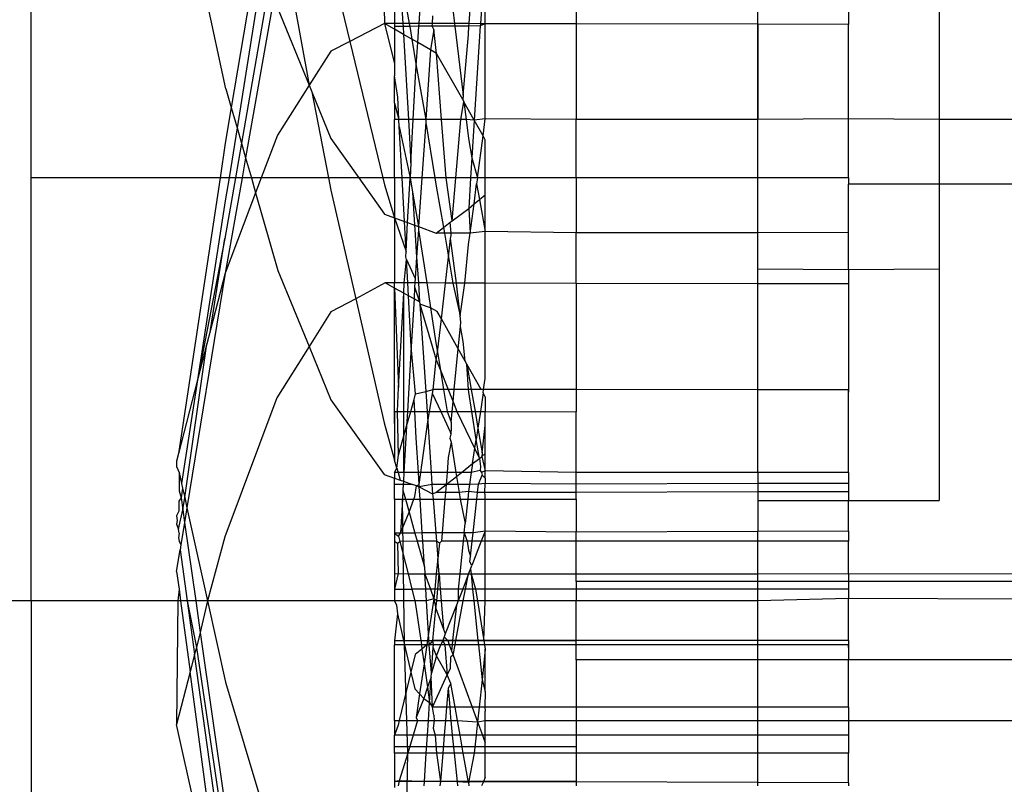
# Model space of a CAD drawing. Units: millimetres. Extents: x 191 to 3044, y 139 to 2235.
# Drawn here: x 1756 to 1767, y 1874 to 1882 of the extents above; entities that cross this region are included whole.
import ezdxf

# ---------------------------------------------------------------- set-up
doc = ezdxf.new("R2010")
doc.units = ezdxf.units.MM

msp = doc.modelspace()

# ---------------------------------------------------------------- linework, layer by layer
for p, q in [((1756.579, 1880.466), (1756.579, 1907.482)), ((1766.579, 1885.834), (1766.579, 1881.108)), ((1758.723, 1881.444), (1758.179, 1883.963)), ((1764.579, 1879.253), (1764.579, 1883.473)), ((1759.085, 1883.057), (1758.782, 1881.239)), ((1759.359, 1883.012), (1759.64, 1881.485)), ((1759.141, 1882.861), (1758.845, 1881.017)), ((1759.879, 1882.828), (1760.087, 1881.968)), ((1760.579, 1882.806), (1760.579, 1882.164)), ((1760.637, 1882.744), (1760.671, 1882.164)), ((1760.637, 1882.744), (1760.742, 1882.164)), ((1759.206, 1882.633), (1758.894, 1880.847)), ((1759.254, 1882.465), (1758.94, 1880.685)), ((1760.849, 1882.164), (1760.87, 1882.493)), ((1759.291, 1882.336), (1759.64, 1881.485)), ((1760.465, 1882.33), (1760.47, 1882.164)), ((1761.221, 1882.319), (1761.24, 1882.163)), ((1761.401, 1882.163), (1761.412, 1882.323)), ((1761.536, 1882.325), (1761.525, 1882.162)), ((1761.579, 1882.162), (1761.579, 1882.326)), ((1762.579, 1882.325), (1762.579, 1882.16)), ((1764.579, 1882.156), (1764.579, 1882.338)), ((1765.579, 1882.344), (1765.579, 1882.154)), ((1760.997, 1882.163), (1761.002, 1882.248)), ((1760.47, 1882.164), (1760.087, 1881.968)), ((1760.579, 1882.164), (1760.47, 1882.164)), ((1760.579, 1882.102), (1760.47, 1882.164)), ((1760.47, 1882.164), (1760.579, 1881.721)), ((1760.579, 1882.164), (1760.579, 1882.132)), ((1760.671, 1882.164), (1760.579, 1882.164)), ((1760.673, 1882.133), (1760.579, 1882.132)), ((1760.579, 1882.132), (1760.579, 1882.102)), ((1760.678, 1882.045), (1760.579, 1882.102)), ((1760.579, 1882.102), (1760.579, 1881.721)), ((1760.742, 1882.164), (1760.671, 1882.164)), ((1760.671, 1882.164), (1760.673, 1882.133)), ((1760.747, 1882.133), (1760.673, 1882.133)), ((1760.673, 1882.133), (1760.678, 1882.045)), ((1760.849, 1882.164), (1760.742, 1882.164)), ((1760.742, 1882.164), (1760.747, 1882.133)), ((1760.847, 1882.134), (1760.747, 1882.133)), ((1760.747, 1882.133), (1760.77, 1881.992)), ((1760.836, 1881.954), (1760.847, 1882.134)), ((1760.847, 1882.134), (1760.849, 1882.164)), ((1760.995, 1882.134), (1760.847, 1882.134)), ((1760.997, 1882.163), (1760.849, 1882.164)), ((1761.011, 1882.098), (1760.977, 1881.873)), ((1760.995, 1882.134), (1760.997, 1882.163)), ((1761.243, 1882.135), (1760.995, 1882.134)), ((1761.011, 1882.098), (1760.995, 1882.134)), ((1761.24, 1882.163), (1760.997, 1882.163)), ((1761.043, 1881.835), (1761.011, 1882.098)), ((1761.401, 1882.163), (1761.24, 1882.163)), ((1761.24, 1882.163), (1761.243, 1882.135)), ((1761.399, 1882.136), (1761.243, 1882.135)), ((1761.243, 1882.135), (1761.335, 1881.377)), ((1761.393, 1882.044), (1761.399, 1882.136)), ((1761.399, 1882.136), (1761.401, 1882.163)), ((1761.524, 1882.137), (1761.399, 1882.136)), ((1761.525, 1882.162), (1761.401, 1882.163)), ((1761.524, 1882.137), (1761.458, 1881.1)), ((1761.525, 1882.162), (1761.524, 1882.137)), ((1761.579, 1882.162), (1761.524, 1882.137)), ((1761.579, 1882.162), (1761.525, 1882.162)), ((1762.579, 1882.16), (1761.579, 1882.162)), ((1761.579, 1881.115), (1761.579, 1882.162)), ((1764.579, 1882.156), (1762.579, 1882.16)), ((1762.579, 1882.16), (1762.579, 1881.108)), ((1765.579, 1882.154), (1764.579, 1882.156)), ((1764.579, 1882.156), (1764.579, 1881.108)), ((1765.579, 1881.115), (1765.579, 1882.154)), ((1760.77, 1881.992), (1760.678, 1882.045)), ((1760.678, 1882.045), (1760.732, 1881.108)), ((1760.836, 1881.954), (1760.77, 1881.992)), ((1760.77, 1881.992), (1760.819, 1881.697)), ((1761.335, 1881.377), (1761.393, 1882.044)), ((1760.087, 1881.968), (1759.879, 1881.861)), ((1760.087, 1881.968), (1760.449, 1880.466)), ((1760.819, 1881.697), (1760.836, 1881.954)), ((1760.977, 1881.873), (1760.836, 1881.954)), ((1760.977, 1881.873), (1760.925, 1881.108)), ((1761.043, 1881.835), (1760.977, 1881.873)), ((1759.879, 1881.861), (1759.64, 1881.485)), ((1761.33, 1881.326), (1761.043, 1881.835)), ((1761.095, 1881.108), (1761.043, 1881.835)), ((1760.579, 1881.721), (1760.579, 1881.59)), ((1760.812, 1881.581), (1760.819, 1881.697)), ((1760.819, 1881.697), (1760.925, 1881.108)), ((1760.616, 1881.352), (1760.579, 1881.59)), ((1760.579, 1881.288), (1760.579, 1881.59)), ((1760.786, 1881.108), (1760.812, 1881.581)), ((1758.723, 1881.444), (1758.782, 1881.239)), ((1759.64, 1881.485), (1759.289, 1880.935)), ((1759.64, 1881.485), (1759.669, 1881.413)), ((1759.669, 1881.413), (1759.879, 1880.9)), ((1759.669, 1881.413), (1759.853, 1880.466)), ((1760.628, 1881.108), (1760.616, 1881.352)), ((1761.335, 1881.377), (1761.33, 1881.326)), ((1761.33, 1881.326), (1761.344, 1881.302)), ((1758.782, 1881.239), (1758.716, 1880.846)), ((1758.782, 1881.239), (1758.845, 1881.017)), ((1760.579, 1881.288), (1760.579, 1881.108)), ((1760.579, 1881.288), (1760.628, 1881.108)), ((1761.311, 1881.108), (1761.344, 1881.302)), ((1761.344, 1881.302), (1761.367, 1881.108)), ((1761.458, 1881.1), (1761.344, 1881.302)), ((1760.579, 1880.466), (1760.579, 1881.108)), ((1760.628, 1881.108), (1760.579, 1881.108)), ((1760.631, 1881.031), (1760.628, 1881.108)), ((1760.732, 1881.108), (1760.628, 1881.108)), ((1760.732, 1881.108), (1760.76, 1880.63)), ((1760.786, 1881.108), (1760.732, 1881.108)), ((1760.76, 1880.63), (1760.786, 1881.108)), ((1760.925, 1881.108), (1760.786, 1881.108)), ((1760.925, 1881.108), (1760.923, 1881.074)), ((1761.095, 1881.108), (1760.925, 1881.108)), ((1761.15, 1880.466), (1761.095, 1881.108)), ((1761.311, 1881.108), (1761.095, 1881.108)), ((1761.255, 1880.466), (1761.311, 1881.108)), ((1761.367, 1881.108), (1761.311, 1881.108)), ((1761.367, 1881.108), (1761.393, 1880.899)), ((1761.458, 1881.1), (1761.367, 1881.108)), ((1761.579, 1881.115), (1761.458, 1881.1)), ((1761.555, 1880.928), (1761.579, 1881.115)), ((1762.579, 1881.108), (1761.579, 1881.115)), ((1764.579, 1881.108), (1762.579, 1881.108)), ((1762.579, 1880.466), (1762.579, 1881.108)), ((1765.579, 1881.115), (1764.579, 1881.108)), ((1764.579, 1880.466), (1764.579, 1881.108)), ((1766.579, 1881.108), (1765.579, 1881.115)), ((1765.579, 1880.466), (1765.579, 1881.115)), ((1766.579, 1881.108), (1766.579, 1880.394)), ((1769.579, 1881.108), (1766.579, 1881.108)), ((1758.845, 1881.017), (1758.757, 1880.466)), ((1758.845, 1881.017), (1758.894, 1880.847)), ((1760.631, 1881.031), (1760.751, 1880.466)), ((1760.662, 1880.466), (1760.631, 1881.031)), ((1760.923, 1881.074), (1760.882, 1880.466)), ((1760.923, 1881.074), (1761.024, 1880.466)), ((1761.458, 1881.1), (1761.431, 1880.687)), ((1761.555, 1880.928), (1761.458, 1881.1)), ((1759.289, 1880.935), (1759.112, 1880.466)), ((1759.879, 1880.9), (1760.186, 1880.466)), ((1761.393, 1880.899), (1761.431, 1880.687)), ((1761.493, 1880.466), (1761.555, 1880.928)), ((1761.579, 1880.884), (1761.555, 1880.928)), ((1758.716, 1880.846), (1758.659, 1880.466)), ((1758.894, 1880.847), (1758.827, 1880.466)), ((1758.894, 1880.847), (1758.94, 1880.685)), ((1761.579, 1880.466), (1761.579, 1880.884)), ((1758.94, 1880.685), (1758.901, 1880.466)), ((1758.94, 1880.685), (1759.003, 1880.466)), ((1761.431, 1880.687), (1761.417, 1880.466)), ((1761.431, 1880.687), (1761.493, 1880.466)), ((1760.76, 1880.63), (1760.751, 1880.466)), ((1758.659, 1880.466), (1756.579, 1880.466)), ((1756.579, 1875.808), (1756.579, 1880.466)), ((1758.659, 1880.466), (1758.201, 1877.431)), ((1758.757, 1880.466), (1758.659, 1880.466)), ((1758.827, 1880.466), (1758.71, 1879.799)), ((1758.757, 1880.466), (1758.716, 1880.212)), ((1758.901, 1880.466), (1758.716, 1879.415)), ((1758.827, 1880.466), (1758.757, 1880.466)), ((1758.901, 1880.466), (1758.827, 1880.466)), ((1759.003, 1880.466), (1758.901, 1880.466)), ((1759.003, 1880.466), (1759.05, 1880.302)), ((1759.112, 1880.466), (1759.003, 1880.466)), ((1759.112, 1880.466), (1759.05, 1880.302)), ((1759.853, 1880.466), (1759.112, 1880.466)), ((1759.853, 1880.466), (1759.879, 1880.33)), ((1760.186, 1880.466), (1759.853, 1880.466)), ((1760.186, 1880.466), (1760.468, 1880.066)), ((1760.449, 1880.466), (1760.186, 1880.466)), ((1760.449, 1880.466), (1760.468, 1880.388)), ((1760.579, 1880.466), (1760.449, 1880.466)), ((1760.662, 1880.466), (1760.579, 1880.466)), ((1760.579, 1880.466), (1760.579, 1880.025)), ((1760.751, 1880.466), (1760.662, 1880.466)), ((1760.688, 1879.985), (1760.662, 1880.466)), ((1760.724, 1879.973), (1760.751, 1880.466)), ((1760.751, 1880.466), (1760.778, 1880.309)), ((1760.882, 1880.466), (1760.751, 1880.466)), ((1760.882, 1880.466), (1760.845, 1879.928)), ((1761.024, 1880.466), (1760.882, 1880.466)), ((1761.024, 1880.466), (1761.039, 1880.372)), ((1761.15, 1880.466), (1761.024, 1880.466)), ((1761.214, 1879.993), (1761.15, 1880.466)), ((1761.255, 1880.466), (1761.15, 1880.466)), ((1761.214, 1879.993), (1761.255, 1880.466)), ((1761.417, 1880.466), (1761.255, 1880.466)), ((1761.417, 1880.466), (1761.396, 1880.128)), ((1761.493, 1880.466), (1761.417, 1880.466)), ((1761.493, 1880.466), (1761.484, 1880.399)), ((1761.579, 1880.466), (1761.493, 1880.466)), ((1762.579, 1880.466), (1761.579, 1880.466)), ((1761.579, 1880.277), (1761.579, 1880.466)), ((1764.579, 1880.466), (1762.579, 1880.466)), ((1762.579, 1880.466), (1762.579, 1879.859)), ((1765.579, 1880.466), (1764.579, 1880.466)), ((1764.579, 1879.861), (1764.579, 1880.466)), ((1765.579, 1880.466), (1765.579, 1880.394)), ((1760.468, 1880.388), (1760.579, 1880.025)), ((1761.039, 1880.372), (1761.118, 1879.918)), ((1761.455, 1880.18), (1761.484, 1880.399)), ((1761.484, 1880.399), (1761.515, 1880.227)), ((1766.579, 1880.394), (1765.579, 1880.394)), ((1765.579, 1879.862), (1765.579, 1880.394)), ((1769.579, 1880.395), (1766.579, 1880.394)), ((1766.579, 1880.394), (1766.579, 1879.463)), ((1759.05, 1880.302), (1758.716, 1879.415)), ((1759.05, 1880.302), (1759.294, 1879.447)), ((1759.879, 1880.33), (1760.152, 1879.135)), ((1760.778, 1880.309), (1760.799, 1879.945)), ((1760.778, 1880.309), (1760.845, 1879.928)), ((1761.515, 1880.227), (1761.579, 1880.277)), ((1761.579, 1879.875), (1761.579, 1880.277)), ((1758.716, 1880.212), (1758.411, 1878.24)), ((1761.214, 1879.993), (1761.396, 1880.128)), ((1761.396, 1880.128), (1761.455, 1880.18)), ((1761.396, 1880.128), (1761.411, 1879.857)), ((1761.411, 1879.857), (1761.455, 1880.18)), ((1761.455, 1880.18), (1761.515, 1880.227)), ((1761.515, 1880.227), (1761.579, 1879.875)), ((1760.468, 1880.066), (1760.579, 1880.025)), ((1760.579, 1880.025), (1760.688, 1879.985)), ((1760.579, 1880.025), (1760.706, 1879.656)), ((1760.579, 1880.025), (1760.579, 1879.309)), ((1760.688, 1879.985), (1760.724, 1879.973)), ((1760.706, 1879.656), (1760.688, 1879.985)), ((1760.706, 1879.656), (1760.724, 1879.973)), ((1760.724, 1879.973), (1760.799, 1879.945)), ((1760.799, 1879.945), (1760.802, 1879.896)), ((1760.799, 1879.945), (1760.845, 1879.928)), ((1760.845, 1879.928), (1760.843, 1879.892)), ((1760.845, 1879.928), (1761.039, 1879.857)), ((1761.039, 1879.857), (1761.118, 1879.918)), ((1761.118, 1879.918), (1761.192, 1879.976)), ((1761.118, 1879.918), (1761.128, 1879.857)), ((1761.192, 1879.976), (1761.214, 1879.993)), ((1761.202, 1879.857), (1761.192, 1879.976)), ((1760.802, 1879.896), (1760.823, 1879.592)), ((1760.843, 1879.892), (1760.823, 1879.592)), ((1760.843, 1879.892), (1760.934, 1879.308)), ((1761.128, 1879.857), (1761.039, 1879.857)), ((1761.202, 1879.857), (1761.128, 1879.857)), ((1761.128, 1879.857), (1761.174, 1879.593)), ((1761.197, 1879.797), (1761.205, 1879.829)), ((1761.205, 1879.829), (1761.202, 1879.857)), ((1761.411, 1879.857), (1761.202, 1879.857)), ((1761.394, 1879.73), (1761.411, 1879.857)), ((1761.579, 1879.875), (1761.411, 1879.857)), ((1762.579, 1879.859), (1761.579, 1879.875)), ((1761.579, 1879.306), (1761.579, 1879.875)), ((1764.579, 1879.861), (1762.579, 1879.859)), ((1762.579, 1879.304), (1762.579, 1879.859)), ((1765.579, 1879.862), (1764.579, 1879.861)), ((1764.579, 1879.463), (1764.579, 1879.861)), ((1765.579, 1879.455), (1765.579, 1879.862)), ((1758.71, 1879.799), (1758.411, 1878.24)), ((1758.554, 1878.793), (1758.71, 1879.799)), ((1761.174, 1879.593), (1761.197, 1879.797)), ((1761.263, 1879.307), (1761.197, 1879.797)), ((1761.353, 1879.307), (1761.394, 1879.73)), ((1760.703, 1879.595), (1760.706, 1879.656)), ((1760.711, 1879.568), (1760.703, 1879.595)), ((1760.823, 1879.592), (1760.807, 1879.356)), ((1760.823, 1879.592), (1760.842, 1879.308)), ((1761.14, 1879.307), (1761.174, 1879.593)), ((1761.174, 1879.593), (1761.223, 1879.307)), ((1760.687, 1879.308), (1760.711, 1879.568)), ((1760.711, 1879.568), (1760.807, 1879.356)), ((1760.725, 1879.308), (1760.711, 1879.568)), ((1758.716, 1879.415), (1758.294, 1876.833)), ((1758.716, 1879.415), (1758.554, 1878.793)), ((1759.294, 1879.447), (1759.639, 1878.608)), ((1764.579, 1879.463), (1765.579, 1879.455)), ((1764.579, 1879.299), (1764.579, 1879.463)), ((1765.579, 1879.455), (1766.579, 1879.463)), ((1765.579, 1879.455), (1765.579, 1879.297)), ((1766.579, 1879.463), (1766.579, 1876.914)), ((1760.475, 1879.309), (1760.152, 1879.135)), ((1760.579, 1879.309), (1760.475, 1879.309)), ((1760.579, 1879.252), (1760.475, 1879.309)), ((1760.579, 1879.252), (1760.579, 1879.309)), ((1760.687, 1879.308), (1760.579, 1879.309)), ((1760.681, 1879.196), (1760.687, 1879.308)), ((1760.725, 1879.308), (1760.687, 1879.308)), ((1760.804, 1879.308), (1760.725, 1879.308)), ((1760.733, 1879.167), (1760.725, 1879.308)), ((1760.801, 1879.264), (1760.794, 1879.134)), ((1760.804, 1879.308), (1760.801, 1879.264)), ((1760.801, 1879.264), (1760.856, 1879.1)), ((1760.807, 1879.356), (1760.804, 1879.308)), ((1760.842, 1879.308), (1760.804, 1879.308)), ((1760.934, 1879.308), (1760.842, 1879.308)), ((1760.842, 1879.308), (1760.856, 1879.1)), ((1760.934, 1879.308), (1760.976, 1879.034)), ((1761.14, 1879.307), (1760.934, 1879.308)), ((1761.095, 1878.913), (1761.14, 1879.307)), ((1761.223, 1879.307), (1761.14, 1879.307)), ((1761.263, 1879.307), (1761.223, 1879.307)), ((1761.223, 1879.307), (1761.302, 1878.948)), ((1761.353, 1879.307), (1761.263, 1879.307)), ((1761.302, 1878.948), (1761.263, 1879.307)), ((1761.302, 1878.948), (1761.353, 1879.307)), ((1761.579, 1879.306), (1761.353, 1879.307)), ((1761.579, 1878.257), (1761.579, 1879.306)), ((1762.579, 1879.304), (1761.579, 1879.306)), ((1764.579, 1879.299), (1762.579, 1879.304)), ((1762.579, 1879.304), (1762.579, 1878.134)), ((1765.579, 1879.297), (1764.579, 1879.299)), ((1764.579, 1878.133), (1764.579, 1879.299)), ((1765.579, 1879.297), (1765.579, 1878.106)), ((1760.579, 1877.893), (1760.579, 1879.252)), ((1760.681, 1879.196), (1760.579, 1879.252)), ((1760.579, 1879.252), (1760.624, 1878.159)), ((1760.624, 1878.159), (1760.681, 1879.196)), ((1760.733, 1879.167), (1760.681, 1879.196)), ((1760.683, 1877.221), (1760.681, 1879.196)), ((1760.794, 1879.134), (1760.733, 1879.167)), ((1760.763, 1878.608), (1760.733, 1879.167)), ((1760.152, 1879.135), (1759.879, 1878.989)), ((1760.152, 1879.135), (1760.465, 1877.769)), ((1760.794, 1879.134), (1760.763, 1878.608)), ((1760.856, 1879.1), (1760.794, 1879.134)), ((1760.856, 1879.1), (1760.858, 1879.074)), ((1760.858, 1879.074), (1761.039, 1878.462)), ((1760.976, 1879.034), (1760.858, 1879.074)), ((1760.858, 1879.074), (1760.923, 1878.114)), ((1759.879, 1878.989), (1759.639, 1878.608)), ((1761.049, 1878.994), (1760.976, 1879.034)), ((1760.976, 1879.034), (1761.036, 1878.65)), ((1761.095, 1878.913), (1761.049, 1878.994)), ((1761.31, 1878.877), (1761.302, 1878.948)), ((1761.052, 1878.547), (1761.095, 1878.913)), ((1761.281, 1878.583), (1761.095, 1878.913)), ((1761.281, 1878.583), (1761.306, 1878.829)), ((1761.306, 1878.829), (1761.31, 1878.877)), ((1761.334, 1878.664), (1761.306, 1878.829)), ((1758.554, 1878.793), (1758.514, 1878.639)), ((1758.269, 1876.947), (1758.514, 1878.639)), ((1758.514, 1878.639), (1758.411, 1878.24)), ((1761.036, 1878.65), (1761.052, 1878.547)), ((1761.358, 1878.447), (1761.334, 1878.664)), ((1759.639, 1878.608), (1759.284, 1878.045)), ((1759.639, 1878.608), (1759.879, 1878.021)), ((1760.763, 1878.608), (1760.722, 1877.893)), ((1760.812, 1878.086), (1760.763, 1878.608)), ((1761.039, 1878.462), (1761.052, 1878.547)), ((1761.052, 1878.547), (1761.084, 1878.349)), ((1761.237, 1878.134), (1761.281, 1878.583)), ((1761.358, 1878.447), (1761.281, 1878.583)), ((1761.006, 1878.135), (1761.039, 1878.462)), ((1761.039, 1878.462), (1761.084, 1878.349)), ((1761.377, 1878.413), (1761.358, 1878.447)), ((1761.393, 1878.134), (1761.377, 1878.413)), ((1761.535, 1878.134), (1761.377, 1878.413)), ((1761.377, 1878.413), (1761.425, 1878.134)), ((1761.084, 1878.349), (1761.169, 1878.135)), ((1761.084, 1878.349), (1761.119, 1878.135)), ((1758.411, 1878.24), (1758.201, 1877.431)), ((1758.411, 1878.24), (1758.235, 1877.099)), ((1761.561, 1878.134), (1761.579, 1878.257)), ((1760.611, 1877.893), (1760.624, 1878.159)), ((1760.795, 1878.026), (1760.812, 1878.086)), ((1760.812, 1878.086), (1760.923, 1878.114)), ((1760.923, 1878.114), (1761.006, 1878.135)), ((1760.923, 1878.114), (1760.938, 1877.892)), ((1760.965, 1877.892), (1760.999, 1878.086)), ((1760.999, 1878.086), (1761.006, 1878.135)), ((1760.999, 1878.086), (1761.088, 1877.892)), ((1761.119, 1878.135), (1761.006, 1878.135)), ((1761.169, 1878.135), (1761.119, 1878.135)), ((1761.119, 1878.135), (1761.158, 1877.892)), ((1761.237, 1878.134), (1761.169, 1878.135)), ((1761.169, 1878.135), (1761.224, 1877.998)), ((1761.224, 1877.998), (1761.237, 1878.134)), ((1761.393, 1878.134), (1761.237, 1878.134)), ((1761.396, 1878.105), (1761.393, 1878.134)), ((1761.425, 1878.134), (1761.393, 1878.134)), ((1761.43, 1877.892), (1761.396, 1878.105)), ((1761.535, 1878.134), (1761.425, 1878.134)), ((1761.425, 1878.134), (1761.467, 1877.892)), ((1761.556, 1878.097), (1761.525, 1877.892)), ((1761.561, 1878.134), (1761.535, 1878.134)), ((1761.556, 1878.097), (1761.561, 1878.134)), ((1761.579, 1878.056), (1761.556, 1878.097)), ((1762.579, 1878.134), (1761.561, 1878.134)), ((1762.579, 1878.134), (1762.579, 1877.891)), ((1764.579, 1878.133), (1762.579, 1878.134)), ((1765.579, 1878.132), (1764.579, 1878.133)), ((1764.579, 1877.221), (1764.579, 1878.133)), ((1765.579, 1878.106), (1765.579, 1878.132)), ((1765.579, 1877.221), (1765.579, 1878.106)), ((1759.284, 1878.045), (1758.71, 1876.513)), ((1759.879, 1878.021), (1760.465, 1877.199)), ((1760.758, 1877.893), (1760.795, 1878.026)), ((1760.802, 1877.893), (1760.795, 1878.026)), ((1761.213, 1877.892), (1761.224, 1877.998)), ((1761.224, 1877.998), (1761.266, 1877.892)), ((1761.579, 1878.056), (1761.579, 1877.892)), ((1760.579, 1877.893), (1760.611, 1877.893)), ((1760.579, 1877.893), (1760.579, 1877.358)), ((1760.579, 1877.76), (1760.579, 1877.893)), ((1760.624, 1877.413), (1760.611, 1877.893)), ((1760.611, 1877.893), (1760.722, 1877.893)), ((1760.712, 1877.73), (1760.758, 1877.893)), ((1760.722, 1877.893), (1760.712, 1877.73)), ((1760.722, 1877.893), (1760.758, 1877.893)), ((1760.758, 1877.893), (1760.802, 1877.893)), ((1760.818, 1877.603), (1760.802, 1877.893)), ((1760.802, 1877.893), (1760.938, 1877.892)), ((1760.938, 1877.892), (1760.945, 1877.779)), ((1760.938, 1877.892), (1760.965, 1877.892)), ((1760.945, 1877.779), (1760.965, 1877.892)), ((1760.965, 1877.892), (1761.088, 1877.892)), ((1761.088, 1877.892), (1761.193, 1877.671)), ((1761.088, 1877.892), (1761.158, 1877.892)), ((1761.158, 1877.892), (1761.213, 1877.892)), ((1761.158, 1877.892), (1761.202, 1877.775)), ((1761.202, 1877.775), (1761.213, 1877.892)), ((1761.213, 1877.892), (1761.266, 1877.892)), ((1761.266, 1877.892), (1761.43, 1877.892)), ((1761.266, 1877.892), (1761.514, 1877.377)), ((1761.43, 1877.892), (1761.467, 1877.892)), ((1761.48, 1877.586), (1761.43, 1877.892)), ((1761.467, 1877.892), (1761.498, 1877.711)), ((1761.467, 1877.892), (1761.525, 1877.892)), ((1761.525, 1877.892), (1761.498, 1877.711)), ((1761.525, 1877.892), (1761.579, 1877.892)), ((1761.579, 1877.892), (1762.579, 1877.891)), ((1761.579, 1877.739), (1761.579, 1877.892)), ((1762.579, 1877.221), (1762.579, 1877.891)), ((1760.465, 1877.769), (1760.579, 1877.358)), ((1760.85, 1877.09), (1760.945, 1877.779)), ((1760.945, 1877.779), (1760.983, 1877.221)), ((1761.202, 1877.775), (1761.205, 1877.714)), ((1760.624, 1877.413), (1760.712, 1877.73)), ((1760.712, 1877.73), (1760.683, 1877.221)), ((1761.198, 1877.645), (1761.188, 1877.598)), ((1761.193, 1877.671), (1761.198, 1877.645)), ((1761.205, 1877.714), (1761.198, 1877.645)), ((1761.498, 1877.711), (1761.48, 1877.586)), ((1761.498, 1877.711), (1761.545, 1877.439)), ((1761.545, 1877.439), (1761.579, 1877.739)), ((1761.579, 1877.429), (1761.579, 1877.739)), ((1760.842, 1877.221), (1760.818, 1877.603)), ((1761.202, 1877.557), (1761.171, 1877.385)), ((1761.188, 1877.598), (1761.202, 1877.557)), ((1761.202, 1877.557), (1761.256, 1877.221)), ((1761.44, 1877.319), (1761.48, 1877.586)), ((1761.514, 1877.377), (1761.48, 1877.586)), ((1758.201, 1877.431), (1758.179, 1877.348)), ((1761.545, 1877.439), (1761.54, 1877.398)), ((1761.54, 1877.398), (1761.579, 1877.429)), ((1761.579, 1877.241), (1761.579, 1877.429)), ((1758.179, 1877.348), (1758.179, 1877.288)), ((1760.604, 1877.269), (1760.579, 1877.358)), ((1760.604, 1877.269), (1760.624, 1877.413)), ((1761.171, 1877.385), (1761.158, 1877.221)), ((1761.316, 1877.221), (1761.44, 1877.319)), ((1761.44, 1877.319), (1761.425, 1877.221)), ((1761.44, 1877.319), (1761.514, 1877.377)), ((1761.514, 1877.377), (1761.54, 1877.398)), ((1761.514, 1877.377), (1761.528, 1877.288)), ((1761.54, 1877.398), (1761.579, 1877.241)), ((1758.179, 1877.288), (1758.208, 1877.22)), ((1758.208, 1877.22), (1758.208, 1877.089)), ((1758.208, 1877.22), (1758.235, 1877.099)), ((1760.579, 1877.221), (1760.604, 1877.269)), ((1760.579, 1877.221), (1760.579, 1877.16)), ((1760.618, 1877.221), (1760.579, 1877.221)), ((1760.604, 1877.269), (1760.618, 1877.221)), ((1760.683, 1877.221), (1760.618, 1877.221)), ((1760.618, 1877.221), (1760.641, 1877.137)), ((1760.683, 1877.221), (1760.677, 1877.125)), ((1760.842, 1877.221), (1760.683, 1877.221)), ((1760.983, 1877.221), (1760.842, 1877.221)), ((1760.85, 1877.09), (1760.842, 1877.221)), ((1760.983, 1877.221), (1760.992, 1877.09)), ((1761.158, 1877.221), (1760.983, 1877.221)), ((1761.158, 1877.221), (1761.147, 1877.088)), ((1761.256, 1877.221), (1761.158, 1877.221)), ((1761.316, 1877.221), (1761.256, 1877.221)), ((1761.256, 1877.221), (1761.263, 1877.179)), ((1761.263, 1877.179), (1761.316, 1877.221)), ((1761.425, 1877.221), (1761.316, 1877.221)), ((1761.425, 1877.221), (1761.406, 1877.091)), ((1761.523, 1877.244), (1761.425, 1877.221)), ((1761.528, 1877.288), (1761.523, 1877.244)), ((1761.523, 1877.244), (1761.539, 1877.221)), ((1761.579, 1877.241), (1761.539, 1877.221)), ((1761.539, 1877.221), (1761.543, 1877.193)), ((1761.579, 1877.16), (1761.579, 1877.241)), ((1762.579, 1877.221), (1761.579, 1877.241)), ((1762.579, 1877.094), (1762.579, 1877.221)), ((1764.579, 1877.221), (1762.579, 1877.221)), ((1764.579, 1877.221), (1764.579, 1877.099)), ((1765.579, 1877.221), (1764.579, 1877.221)), ((1765.579, 1877.221), (1765.579, 1877.102)), ((1758.235, 1877.099), (1758.246, 1877.048)), ((1760.465, 1877.199), (1760.579, 1877.16)), ((1760.579, 1877.089), (1760.579, 1877.16)), ((1760.579, 1877.16), (1760.641, 1877.137)), ((1760.641, 1877.137), (1760.677, 1877.125)), ((1760.677, 1877.125), (1760.675, 1877.09)), ((1760.677, 1877.125), (1760.777, 1877.09)), ((1761.147, 1877.088), (1761.263, 1877.179)), ((1761.277, 1877.091), (1761.147, 1877.088)), ((1761.263, 1877.179), (1761.277, 1877.091)), ((1761.406, 1877.091), (1761.277, 1877.091)), ((1761.277, 1877.091), (1761.292, 1877)), ((1761.406, 1877.091), (1761.394, 1877.011)), ((1761.505, 1877.092), (1761.406, 1877.091)), ((1761.495, 1877.001), (1761.505, 1877.092)), ((1761.505, 1877.092), (1761.543, 1877.193)), ((1761.579, 1877.102), (1761.505, 1877.092)), ((1761.543, 1877.193), (1761.579, 1877.16)), ((1761.574, 1877.001), (1761.579, 1877.102)), ((1761.579, 1877.16), (1761.579, 1877.102)), ((1762.579, 1877.094), (1761.579, 1877.102)), ((1764.579, 1877.099), (1762.579, 1877.094)), ((1762.579, 1877.003), (1762.579, 1877.094)), ((1765.579, 1877.102), (1764.579, 1877.099)), ((1764.579, 1877.099), (1764.579, 1877.008)), ((1765.579, 1877.102), (1765.579, 1877.01)), ((1758.208, 1877.089), (1758.206, 1877.02)), ((1758.206, 1877.02), (1758.228, 1876.944)), ((1758.246, 1877.048), (1758.228, 1876.944)), ((1758.246, 1877.048), (1758.269, 1876.947)), ((1760.675, 1877.09), (1760.579, 1877.089)), ((1760.579, 1876.928), (1760.579, 1877.089)), ((1760.672, 1877.027), (1760.666, 1876.928)), ((1760.675, 1877.09), (1760.672, 1877.027)), ((1760.672, 1877.027), (1760.699, 1876.928)), ((1760.777, 1877.09), (1760.675, 1877.09)), ((1760.822, 1877.074), (1760.777, 1877.09)), ((1760.802, 1876.957), (1760.822, 1877.074)), ((1760.822, 1877.074), (1760.85, 1877.09)), ((1760.822, 1877.074), (1760.852, 1877.064)), ((1760.852, 1877.064), (1760.85, 1877.09)), ((1760.992, 1877.09), (1760.852, 1877.064)), ((1760.852, 1877.064), (1760.999, 1876.988)), ((1760.861, 1876.928), (1760.852, 1877.064)), ((1760.992, 1877.09), (1760.999, 1876.988)), ((1761.147, 1877.088), (1760.992, 1877.09)), ((1760.999, 1876.988), (1761.036, 1877)), ((1760.999, 1876.988), (1761.004, 1876.928)), ((1761.036, 1877), (1761.147, 1877.088)), ((1761.14, 1877), (1761.036, 1877)), ((1761.14, 1877), (1761.135, 1876.928)), ((1761.147, 1877.088), (1761.14, 1877)), ((1761.292, 1877), (1761.14, 1877)), ((1761.394, 1877.011), (1761.292, 1877)), ((1761.292, 1877), (1761.303, 1876.928)), ((1761.394, 1877.011), (1761.385, 1876.928)), ((1761.495, 1877.001), (1761.394, 1877.011)), ((1761.487, 1876.928), (1761.495, 1877.001)), ((1761.574, 1877.001), (1761.495, 1877.001)), ((1762.579, 1877.003), (1761.574, 1877.001)), ((1761.579, 1876.969), (1761.574, 1877.001)), ((1764.579, 1877.008), (1762.579, 1877.003)), ((1762.579, 1876.928), (1762.579, 1877.003)), ((1765.579, 1877.01), (1764.579, 1877.008)), ((1764.579, 1877.008), (1764.579, 1876.914)), ((1765.579, 1877.01), (1765.579, 1876.914)), ((1758.205, 1876.905), (1758.203, 1876.795)), ((1758.228, 1876.944), (1758.205, 1876.905)), ((1758.228, 1876.944), (1758.247, 1876.811)), ((1758.247, 1876.811), (1758.269, 1876.947)), ((1758.269, 1876.947), (1758.294, 1876.833)), ((1760.579, 1876.928), (1760.666, 1876.928)), ((1760.579, 1876.928), (1760.579, 1876.554)), ((1760.666, 1876.928), (1760.644, 1876.554)), ((1760.666, 1876.928), (1760.699, 1876.928)), ((1760.691, 1875.323), (1760.666, 1876.928)), ((1760.699, 1876.928), (1760.791, 1876.928)), ((1760.699, 1876.928), (1760.739, 1876.786)), ((1760.739, 1876.786), (1760.791, 1876.928)), ((1760.791, 1876.928), (1760.802, 1876.957)), ((1760.791, 1876.928), (1760.861, 1876.928)), ((1760.861, 1876.928), (1761.004, 1876.928)), ((1760.884, 1876.556), (1760.861, 1876.928)), ((1761.004, 1876.928), (1761.135, 1876.928)), ((1761.004, 1876.928), (1761.033, 1876.556)), ((1761.135, 1876.928), (1761.105, 1876.557)), ((1761.135, 1876.928), (1761.303, 1876.928)), ((1761.303, 1876.928), (1761.357, 1876.659)), ((1761.303, 1876.928), (1761.385, 1876.928)), ((1761.385, 1876.928), (1761.357, 1876.659)), ((1761.385, 1876.928), (1761.487, 1876.928)), ((1761.444, 1876.558), (1761.487, 1876.928)), ((1761.487, 1876.928), (1761.579, 1876.928)), ((1761.579, 1876.928), (1761.579, 1876.969)), ((1761.579, 1876.577), (1761.579, 1876.928)), ((1761.579, 1876.928), (1762.579, 1876.928)), ((1762.579, 1876.928), (1762.579, 1876.563)), ((1764.579, 1876.914), (1765.579, 1876.914)), ((1764.579, 1876.914), (1764.579, 1876.572)), ((1765.579, 1876.914), (1766.579, 1876.914)), ((1765.579, 1876.577), (1765.579, 1876.914)), ((1758.203, 1876.795), (1758.179, 1876.743)), ((1758.201, 1876.597), (1758.247, 1876.811)), ((1758.247, 1876.811), (1758.267, 1876.671)), ((1758.294, 1876.833), (1758.267, 1876.671)), ((1758.294, 1876.833), (1758.521, 1875.808)), ((1760.644, 1876.554), (1760.739, 1876.786)), ((1760.739, 1876.786), (1760.804, 1876.555)), ((1758.179, 1876.743), (1758.187, 1876.695)), ((1758.187, 1876.695), (1758.179, 1876.653)), ((1758.267, 1876.671), (1758.227, 1876.425)), ((1758.267, 1876.671), (1758.39, 1875.808)), ((1761.346, 1876.558), (1761.357, 1876.659)), ((1758.179, 1876.653), (1758.201, 1876.597)), ((1758.208, 1876.554), (1758.2, 1876.502)), ((1758.208, 1876.554), (1758.201, 1876.597)), ((1760.579, 1876.554), (1760.624, 1876.521)), ((1760.579, 1876.554), (1760.579, 1876.464)), ((1760.644, 1876.554), (1760.579, 1876.554)), ((1760.624, 1876.521), (1760.644, 1876.554)), ((1760.804, 1876.555), (1760.644, 1876.554)), ((1760.884, 1876.556), (1760.804, 1876.555)), ((1760.804, 1876.555), (1760.829, 1876.464)), ((1761.033, 1876.556), (1760.884, 1876.556)), ((1760.89, 1876.464), (1760.884, 1876.556)), ((1761.105, 1876.557), (1761.033, 1876.556)), ((1761.033, 1876.556), (1761.041, 1876.464)), ((1761.105, 1876.557), (1761.098, 1876.464)), ((1761.346, 1876.558), (1761.105, 1876.557)), ((1761.346, 1876.558), (1761.336, 1876.464)), ((1761.346, 1876.558), (1761.379, 1876.464)), ((1761.444, 1876.558), (1761.346, 1876.558)), ((1761.434, 1876.464), (1761.444, 1876.558)), ((1761.579, 1876.577), (1761.444, 1876.558)), ((1761.579, 1876.577), (1761.535, 1876.464)), ((1762.579, 1876.563), (1761.579, 1876.577)), ((1761.579, 1876.464), (1761.579, 1876.577)), ((1764.579, 1876.572), (1762.579, 1876.563)), ((1762.579, 1876.464), (1762.579, 1876.563)), ((1765.579, 1876.577), (1764.579, 1876.572)), ((1764.579, 1876.464), (1764.579, 1876.572)), ((1765.579, 1876.577), (1765.579, 1876.464)), ((1758.2, 1876.502), (1758.206, 1876.464)), ((1758.206, 1876.464), (1758.227, 1876.425)), ((1758.71, 1876.513), (1758.521, 1875.808)), ((1760.579, 1876.464), (1760.613, 1876.443)), ((1760.579, 1876.464), (1760.579, 1876.105)), ((1760.613, 1876.443), (1760.639, 1876.461)), ((1760.613, 1876.443), (1760.619, 1876.11)), ((1760.624, 1876.521), (1760.639, 1876.461)), ((1760.829, 1876.464), (1760.639, 1876.461)), ((1760.639, 1876.461), (1760.728, 1876.105)), ((1760.89, 1876.464), (1760.829, 1876.464)), ((1760.829, 1876.464), (1760.908, 1876.183)), ((1761.041, 1876.464), (1760.89, 1876.464)), ((1760.908, 1876.183), (1760.89, 1876.464)), ((1761.074, 1876.445), (1761.041, 1876.464)), ((1761.041, 1876.464), (1761.056, 1876.274)), ((1761.074, 1876.445), (1761.056, 1876.274)), ((1761.098, 1876.464), (1761.074, 1876.445)), ((1761.336, 1876.464), (1761.098, 1876.464)), ((1761.336, 1876.464), (1761.297, 1876.105)), ((1761.379, 1876.464), (1761.336, 1876.464)), ((1761.379, 1876.464), (1761.394, 1876.367)), ((1761.434, 1876.464), (1761.379, 1876.464)), ((1761.415, 1876.299), (1761.434, 1876.464)), ((1761.535, 1876.464), (1761.431, 1876.197)), ((1761.535, 1876.464), (1761.434, 1876.464)), ((1761.579, 1876.464), (1761.535, 1876.464)), ((1762.579, 1876.464), (1761.579, 1876.464)), ((1761.579, 1876.105), (1761.579, 1876.464)), ((1764.579, 1876.464), (1762.579, 1876.464)), ((1762.579, 1876.105), (1762.579, 1876.464)), ((1765.579, 1876.464), (1764.579, 1876.464)), ((1764.579, 1876.105), (1764.579, 1876.464)), ((1765.579, 1876.109), (1765.579, 1876.464)), ((1758.179, 1876.133), (1758.218, 1876.372)), ((1758.227, 1876.425), (1758.218, 1876.372)), ((1758.218, 1876.372), (1758.297, 1875.808)), ((1761.394, 1876.367), (1761.415, 1876.299)), ((1761.056, 1876.274), (1761.039, 1876.105)), ((1761.07, 1876.105), (1761.056, 1876.274)), ((1761.408, 1876.239), (1761.415, 1876.299)), ((1761.431, 1876.197), (1761.408, 1876.239)), ((1758.179, 1876.133), (1758.206, 1875.937)), ((1760.908, 1876.183), (1760.913, 1876.105)), ((1761.393, 1876.107), (1761.416, 1876.158)), ((1761.416, 1876.158), (1761.431, 1876.197)), ((1761.416, 1876.158), (1761.422, 1876.105)), ((1760.579, 1876.105), (1760.619, 1876.11)), ((1760.619, 1876.11), (1760.579, 1875.937)), ((1760.579, 1876.105), (1760.579, 1875.937)), ((1760.619, 1876.11), (1760.728, 1876.105)), ((1760.728, 1876.105), (1760.769, 1875.937)), ((1760.728, 1876.105), (1760.913, 1876.105)), ((1760.913, 1876.105), (1760.976, 1875.937)), ((1760.913, 1876.105), (1761.039, 1876.105)), ((1760.923, 1875.937), (1760.913, 1876.105)), ((1761.039, 1876.105), (1761.022, 1875.937)), ((1761.039, 1876.105), (1761.07, 1876.105)), ((1761.057, 1875.937), (1761.07, 1876.105)), ((1761.07, 1876.105), (1761.297, 1876.105)), ((1761.07, 1876.105), (1761.083, 1875.937)), ((1761.297, 1876.105), (1761.28, 1875.937)), ((1761.297, 1876.105), (1761.393, 1876.107)), ((1761.393, 1876.107), (1761.33, 1875.937)), ((1761.361, 1875.937), (1761.393, 1876.107)), ((1761.393, 1876.107), (1761.422, 1876.105)), ((1761.422, 1876.105), (1761.473, 1875.937)), ((1761.422, 1876.105), (1761.579, 1876.105)), ((1761.422, 1876.105), (1761.439, 1875.937)), ((1761.579, 1875.937), (1761.579, 1876.105)), ((1761.579, 1876.105), (1762.579, 1876.105)), ((1762.579, 1876.021), (1762.579, 1876.105)), ((1762.579, 1876.105), (1764.579, 1876.105)), ((1762.579, 1876.021), (1762.579, 1875.937)), ((1764.579, 1876.021), (1762.579, 1876.021)), ((1764.579, 1876.105), (1765.579, 1876.109)), ((1764.579, 1876.021), (1764.579, 1876.105)), ((1765.579, 1876.021), (1764.579, 1876.021)), ((1764.579, 1875.937), (1764.579, 1876.021)), ((1765.579, 1876.109), (1765.579, 1876.021)), ((1765.579, 1876.109), (1772.579, 1876.105)), ((1772.579, 1876.021), (1765.579, 1876.021)), ((1765.579, 1876.021), (1765.579, 1875.937)), ((1758.206, 1875.937), (1758.193, 1875.808)), ((1758.206, 1875.937), (1758.223, 1875.808)), ((1760.579, 1875.937), (1760.579, 1875.808)), ((1760.579, 1875.937), (1760.769, 1875.937)), ((1760.769, 1875.937), (1760.802, 1875.808)), ((1760.923, 1875.937), (1760.769, 1875.937)), ((1760.976, 1875.937), (1760.923, 1875.937)), ((1760.931, 1875.808), (1760.923, 1875.937)), ((1760.976, 1875.937), (1761.011, 1875.832)), ((1761.022, 1875.937), (1760.976, 1875.937)), ((1761.022, 1875.937), (1761.011, 1875.832)), ((1761.057, 1875.937), (1761.022, 1875.937)), ((1761.046, 1875.808), (1761.057, 1875.937)), ((1761.083, 1875.937), (1761.057, 1875.937)), ((1761.28, 1875.937), (1761.083, 1875.937)), ((1761.083, 1875.937), (1761.094, 1875.808)), ((1761.33, 1875.937), (1761.279, 1875.808)), ((1761.28, 1875.937), (1761.279, 1875.808)), ((1761.33, 1875.937), (1761.28, 1875.937)), ((1761.361, 1875.937), (1761.33, 1875.937)), ((1761.337, 1875.808), (1761.361, 1875.937)), ((1761.439, 1875.937), (1761.361, 1875.937)), ((1761.473, 1875.937), (1761.439, 1875.937)), ((1761.439, 1875.937), (1761.453, 1875.808)), ((1761.473, 1875.937), (1761.494, 1875.808)), ((1761.579, 1875.937), (1761.473, 1875.937)), ((1761.579, 1875.808), (1761.579, 1875.937)), ((1762.579, 1875.937), (1761.579, 1875.937)), ((1764.579, 1875.937), (1762.579, 1875.937)), ((1762.579, 1875.937), (1762.579, 1875.808)), ((1765.579, 1875.937), (1764.579, 1875.937)), ((1764.579, 1875.808), (1764.579, 1875.937)), ((1765.579, 1875.937), (1765.579, 1875.834)), ((1756.579, 1875.808), (1756.324, 1875.808)), ((1758.193, 1875.808), (1756.579, 1875.808)), ((1756.579, 1875.808), (1756.579, 1871.007)), ((1758.193, 1875.808), (1758.179, 1874.448)), ((1758.223, 1875.808), (1758.193, 1875.808)), ((1758.223, 1875.808), (1758.328, 1875.026)), ((1758.297, 1875.808), (1758.223, 1875.808)), ((1758.297, 1875.808), (1758.378, 1875.222)), ((1758.297, 1875.808), (1758.397, 1875.296)), ((1758.39, 1875.808), (1758.297, 1875.808)), ((1758.39, 1875.808), (1758.44, 1875.461)), ((1758.521, 1875.808), (1758.39, 1875.808)), ((1758.521, 1875.808), (1758.44, 1875.461)), ((1760.579, 1875.808), (1758.521, 1875.808)), ((1758.521, 1875.808), (1758.719, 1874.914)), ((1760.579, 1875.808), (1760.601, 1875.761)), ((1760.802, 1875.808), (1760.579, 1875.808)), ((1760.802, 1875.808), (1760.812, 1875.767)), ((1760.931, 1875.808), (1760.802, 1875.808)), ((1761.011, 1875.832), (1760.931, 1875.808)), ((1760.954, 1875.448), (1760.931, 1875.808)), ((1761.011, 1875.832), (1760.954, 1875.448)), ((1761.011, 1875.832), (1761.036, 1875.724)), ((1761.046, 1875.808), (1761.011, 1875.832)), ((1761.036, 1875.724), (1761.046, 1875.808)), ((1761.094, 1875.808), (1761.046, 1875.808)), ((1761.279, 1875.808), (1761.094, 1875.808)), ((1761.094, 1875.808), (1761.119, 1875.498)), ((1761.255, 1875.373), (1761.337, 1875.808)), ((1761.279, 1875.808), (1761.261, 1875.76)), ((1761.337, 1875.808), (1761.279, 1875.808)), ((1761.453, 1875.808), (1761.337, 1875.808)), ((1761.453, 1875.808), (1761.498, 1875.373)), ((1761.494, 1875.808), (1761.453, 1875.808)), ((1761.494, 1875.808), (1761.564, 1875.373)), ((1761.579, 1875.808), (1761.494, 1875.808)), ((1761.564, 1875.373), (1761.579, 1875.808)), ((1762.579, 1875.808), (1761.579, 1875.808)), ((1762.579, 1875.372), (1762.579, 1875.808)), ((1764.579, 1875.808), (1762.579, 1875.808)), ((1765.579, 1875.834), (1764.579, 1875.808)), ((1764.579, 1875.371), (1764.579, 1875.808)), ((1772.579, 1875.808), (1765.579, 1875.834)), ((1765.579, 1875.371), (1765.579, 1875.834)), ((1760.601, 1875.761), (1760.613, 1875.665)), ((1760.812, 1875.767), (1760.875, 1875.323)), ((1761.002, 1875.373), (1761.036, 1875.724)), ((1761.036, 1875.724), (1761.119, 1875.498)), ((1761.261, 1875.76), (1761.138, 1875.446)), ((1761.261, 1875.76), (1761.219, 1875.373)), ((1760.613, 1875.665), (1760.579, 1875.369)), ((1760.613, 1875.665), (1760.691, 1875.323)), ((1761.119, 1875.498), (1761.138, 1875.446)), ((1758.44, 1875.461), (1758.397, 1875.296)), ((1758.44, 1875.461), (1758.719, 1873.5)), ((1760.579, 1875.369), (1760.579, 1875.323)), ((1762.579, 1875.369), (1760.579, 1875.369)), ((1760.954, 1875.448), (1760.936, 1875.323)), ((1760.962, 1875.323), (1760.954, 1875.448)), ((1761.002, 1875.373), (1760.962, 1875.323)), ((1761.11, 1875.373), (1761.002, 1875.373)), ((1761.008, 1875.323), (1761.002, 1875.373)), ((1761.11, 1875.373), (1761.09, 1875.323)), ((1761.126, 1875.414), (1761.11, 1875.373)), ((1761.165, 1875.373), (1761.11, 1875.373)), ((1761.11, 1875.373), (1761.133, 1875.323)), ((1761.138, 1875.446), (1761.126, 1875.414)), ((1761.126, 1875.414), (1761.165, 1875.373)), ((1761.219, 1875.373), (1761.165, 1875.373)), ((1761.165, 1875.373), (1761.183, 1875.323)), ((1761.219, 1875.373), (1761.214, 1875.323)), ((1761.255, 1875.373), (1761.219, 1875.373)), ((1761.246, 1875.323), (1761.255, 1875.373)), ((1761.498, 1875.373), (1761.255, 1875.373)), ((1761.498, 1875.373), (1761.503, 1875.323)), ((1761.564, 1875.373), (1761.498, 1875.373)), ((1761.564, 1875.373), (1761.572, 1875.323)), ((1762.579, 1875.372), (1761.564, 1875.373)), ((1762.579, 1875.323), (1762.579, 1875.372)), ((1764.579, 1875.371), (1762.579, 1875.372)), ((1765.579, 1875.371), (1764.579, 1875.371)), ((1764.579, 1875.323), (1764.579, 1875.371)), ((1765.579, 1875.371), (1765.579, 1875.295)), ((1765.579, 1875.371), (1765.579, 1875.323)), ((1758.397, 1875.296), (1758.378, 1875.222)), ((1758.397, 1875.296), (1758.719, 1873.157)), ((1760.579, 1874.49), (1760.579, 1875.323)), ((1760.691, 1875.323), (1760.579, 1875.323)), ((1760.691, 1875.323), (1760.76, 1875.025)), ((1760.875, 1875.323), (1760.691, 1875.323)), ((1760.726, 1874.132), (1760.691, 1875.323)), ((1760.882, 1875.278), (1760.807, 1875.219)), ((1760.936, 1875.323), (1760.875, 1875.323)), ((1760.875, 1875.323), (1760.882, 1875.278)), ((1760.936, 1875.323), (1760.882, 1875.278)), ((1760.882, 1875.278), (1760.905, 1875.115)), ((1760.936, 1875.323), (1760.905, 1875.115)), ((1760.962, 1875.323), (1760.936, 1875.323)), ((1761.008, 1875.323), (1760.962, 1875.323)), ((1760.987, 1875.014), (1760.962, 1875.323)), ((1760.987, 1875.014), (1761.006, 1875.296)), ((1761.006, 1875.296), (1761.008, 1875.323)), ((1761.043, 1875.202), (1761.006, 1875.296)), ((1761.09, 1875.323), (1761.008, 1875.323)), ((1761.043, 1875.202), (1761.09, 1875.323)), ((1761.133, 1875.323), (1761.09, 1875.323)), ((1761.133, 1875.323), (1761.159, 1874.996)), ((1761.183, 1875.323), (1761.133, 1875.323)), ((1761.214, 1875.323), (1761.183, 1875.323)), ((1761.183, 1875.323), (1761.207, 1875.258)), ((1761.214, 1875.323), (1761.207, 1875.258)), ((1761.207, 1875.258), (1761.225, 1875.21)), ((1761.246, 1875.323), (1761.214, 1875.323)), ((1761.225, 1875.21), (1761.246, 1875.323)), ((1761.503, 1875.323), (1761.246, 1875.323)), ((1761.503, 1875.323), (1761.543, 1874.94)), ((1761.572, 1875.323), (1761.503, 1875.323)), ((1761.579, 1875.278), (1761.543, 1874.94)), ((1761.572, 1875.323), (1761.579, 1875.278)), ((1762.579, 1875.323), (1761.572, 1875.323)), ((1761.579, 1874.809), (1761.579, 1875.278)), ((1762.579, 1875.161), (1762.579, 1875.323)), ((1764.579, 1875.323), (1762.579, 1875.323)), ((1765.579, 1875.323), (1764.579, 1875.323)), ((1764.579, 1875.161), (1764.579, 1875.323)), ((1765.579, 1875.295), (1765.579, 1875.323)), ((1765.579, 1875.295), (1765.579, 1875.161)), ((1758.378, 1875.222), (1758.328, 1875.026)), ((1758.723, 1872.741), (1758.378, 1875.222)), ((1760.807, 1875.219), (1760.76, 1875.025)), ((1761.043, 1875.202), (1760.987, 1875.014)), ((1761.159, 1874.996), (1761.043, 1875.202)), ((1761.197, 1875.064), (1761.2, 1875.192)), ((1761.225, 1875.21), (1761.2, 1875.192)), ((1761.225, 1875.21), (1761.435, 1874.638)), ((1764.579, 1875.161), (1762.579, 1875.161)), ((1762.579, 1875.161), (1762.579, 1874.638)), ((1765.579, 1875.161), (1764.579, 1875.161)), ((1764.579, 1874.639), (1764.579, 1875.161)), ((1772.579, 1875.161), (1765.579, 1875.161)), ((1765.579, 1874.64), (1765.579, 1875.161)), ((1760.905, 1875.115), (1760.856, 1874.784)), ((1760.905, 1875.115), (1760.941, 1874.859)), ((1761.159, 1874.996), (1761.197, 1875.064)), ((1758.328, 1875.026), (1758.179, 1874.448)), ((1758.723, 1872.081), (1758.328, 1875.026)), ((1760.76, 1875.025), (1760.631, 1874.49)), ((1760.76, 1875.025), (1760.802, 1874.84)), ((1760.984, 1874.969), (1760.941, 1874.859)), ((1760.966, 1874.688), (1760.984, 1874.969)), ((1760.984, 1874.969), (1760.987, 1875.014)), ((1760.999, 1874.638), (1760.984, 1874.969)), ((1760.999, 1874.638), (1761.159, 1874.996)), ((1761.2, 1874.898), (1761.159, 1874.996)), ((1761.543, 1874.94), (1761.511, 1874.638)), ((1761.543, 1874.94), (1761.579, 1874.809)), ((1758.719, 1874.914), (1759.291, 1872.997)), ((1760.802, 1874.84), (1760.856, 1874.784)), ((1760.941, 1874.859), (1760.904, 1874.734)), ((1760.941, 1874.859), (1760.966, 1874.688)), ((1761.171, 1874.849), (1761.153, 1874.638)), ((1761.2, 1874.898), (1761.171, 1874.849)), ((1761.171, 1874.849), (1761.188, 1874.638)), ((1761.246, 1874.638), (1761.2, 1874.898)), ((1760.856, 1874.784), (1760.818, 1874.526)), ((1760.904, 1874.734), (1760.818, 1874.526)), ((1760.856, 1874.784), (1760.904, 1874.734)), ((1760.904, 1874.734), (1760.966, 1874.688)), ((1761.579, 1874.809), (1761.575, 1874.638)), ((1760.953, 1874.49), (1760.966, 1874.688)), ((1760.966, 1874.688), (1760.999, 1874.638)), ((1761.011, 1874.551), (1760.999, 1874.638)), ((1761.153, 1874.638), (1760.999, 1874.638)), ((1761.153, 1874.638), (1761.141, 1874.49)), ((1761.188, 1874.638), (1761.153, 1874.638)), ((1761.188, 1874.638), (1761.197, 1874.522)), ((1761.246, 1874.638), (1761.188, 1874.638)), ((1761.273, 1874.49), (1761.246, 1874.638)), ((1761.435, 1874.638), (1761.246, 1874.638)), ((1761.435, 1874.638), (1761.494, 1874.478)), ((1761.511, 1874.638), (1761.435, 1874.638)), ((1761.511, 1874.638), (1761.494, 1874.478)), ((1761.575, 1874.638), (1761.511, 1874.638)), ((1761.575, 1874.638), (1761.579, 1874.593)), ((1762.579, 1874.638), (1761.575, 1874.638)), ((1764.579, 1874.639), (1762.579, 1874.638)), ((1762.579, 1874.638), (1762.579, 1874.49)), ((1765.579, 1874.64), (1764.579, 1874.639)), ((1764.579, 1874.49), (1764.579, 1874.639)), ((1765.579, 1874.64), (1765.579, 1874.593)), ((1760.579, 1874.49), (1760.579, 1874.331)), ((1760.579, 1874.49), (1760.631, 1874.49)), ((1760.631, 1874.49), (1760.619, 1874.441)), ((1760.631, 1874.49), (1760.832, 1874.49)), ((1760.832, 1874.49), (1760.785, 1874.331)), ((1760.818, 1874.526), (1760.832, 1874.49)), ((1760.832, 1874.49), (1760.953, 1874.49)), ((1760.942, 1874.331), (1760.953, 1874.49)), ((1760.953, 1874.49), (1761.015, 1874.49)), ((1761.015, 1874.49), (1761.006, 1874.408)), ((1761.011, 1874.551), (1761.015, 1874.49)), ((1761.015, 1874.49), (1761.141, 1874.49)), ((1761.141, 1874.49), (1761.127, 1874.331)), ((1761.141, 1874.49), (1761.201, 1874.49)), ((1761.197, 1874.522), (1761.201, 1874.49)), ((1761.201, 1874.49), (1761.273, 1874.49)), ((1761.201, 1874.49), (1761.216, 1874.331)), ((1761.301, 1874.331), (1761.273, 1874.49)), ((1761.273, 1874.49), (1761.494, 1874.478)), ((1761.494, 1874.478), (1761.579, 1874.49)), ((1761.579, 1874.49), (1761.579, 1874.593)), ((1761.579, 1874.49), (1762.579, 1874.49)), ((1761.579, 1874.331), (1761.579, 1874.49)), ((1762.579, 1874.49), (1764.579, 1874.49)), ((1762.579, 1874.49), (1762.579, 1874.331)), ((1764.579, 1874.49), (1765.579, 1874.49)), ((1764.579, 1874.331), (1764.579, 1874.49)), ((1765.579, 1874.593), (1765.579, 1874.49)), ((1765.579, 1874.593), (1765.579, 1874.448)), ((1765.579, 1874.49), (1765.579, 1874.448)), ((1765.579, 1874.49), (1772.579, 1874.49)), ((1758.592, 1872.598), (1758.179, 1874.448)), ((1760.619, 1874.441), (1760.579, 1874.331)), ((1761.006, 1874.408), (1761.027, 1874.331)), ((1761.494, 1874.478), (1761.478, 1874.331)), ((1761.494, 1874.478), (1761.548, 1874.331)), ((1765.579, 1874.448), (1765.579, 1874.331)), ((1760.785, 1874.331), (1760.579, 1874.331)), ((1760.579, 1874.132), (1760.579, 1874.331)), ((1760.785, 1874.331), (1760.726, 1874.132)), ((1760.942, 1874.331), (1760.785, 1874.331)), ((1760.929, 1874.132), (1760.942, 1874.331)), ((1761.027, 1874.331), (1760.942, 1874.331)), ((1761.127, 1874.331), (1761.027, 1874.331)), ((1761.027, 1874.331), (1761.042, 1874.132)), ((1761.127, 1874.331), (1761.11, 1874.132)), ((1761.216, 1874.331), (1761.127, 1874.331)), ((1761.301, 1874.331), (1761.216, 1874.331)), ((1761.216, 1874.331), (1761.236, 1874.132)), ((1761.337, 1874.132), (1761.301, 1874.331)), ((1761.478, 1874.331), (1761.301, 1874.331)), ((1761.478, 1874.331), (1761.457, 1874.132)), ((1761.548, 1874.331), (1761.478, 1874.331)), ((1761.548, 1874.331), (1761.579, 1874.245)), ((1761.579, 1874.331), (1761.548, 1874.331)), ((1762.579, 1874.331), (1761.579, 1874.331)), ((1761.579, 1874.245), (1761.579, 1874.331)), ((1762.579, 1874.331), (1762.579, 1874.132)), ((1764.579, 1874.331), (1762.579, 1874.331)), ((1764.579, 1874.132), (1764.579, 1874.331)), ((1765.579, 1874.331), (1764.579, 1874.331)), ((1765.579, 1874.331), (1765.579, 1874.132)), ((1762.579, 1874.203), (1760.579, 1874.203)), ((1761.579, 1874.132), (1761.579, 1874.245)), ((1760.579, 1874.132), (1760.579, 1873.82)), ((1760.726, 1874.132), (1760.579, 1874.132)), ((1760.726, 1874.132), (1760.631, 1873.828)), ((1760.715, 1873.495), (1760.726, 1874.132)), ((1760.929, 1874.132), (1760.726, 1874.132)), ((1760.908, 1873.819), (1760.929, 1874.132)), ((1761.042, 1874.132), (1760.929, 1874.132)), ((1761.11, 1874.132), (1761.042, 1874.132)), ((1761.042, 1874.132), (1761.084, 1873.819)), ((1761.11, 1874.132), (1761.084, 1873.819)), ((1761.236, 1874.132), (1761.11, 1874.132)), ((1761.337, 1874.132), (1761.236, 1874.132)), ((1761.236, 1874.132), (1761.268, 1873.818)), ((1761.394, 1873.808), (1761.337, 1874.132)), ((1761.457, 1874.132), (1761.337, 1874.132)), ((1761.457, 1874.132), (1761.394, 1873.808)), ((1761.579, 1874.132), (1761.457, 1874.132)), ((1762.579, 1874.132), (1761.579, 1874.132)), ((1761.579, 1873.866), (1761.579, 1874.132)), ((1762.579, 1874.132), (1762.579, 1873.815)), ((1764.579, 1874.132), (1762.579, 1874.132)), ((1764.579, 1873.809), (1764.579, 1874.132)), ((1765.579, 1874.132), (1764.579, 1874.132)), ((1765.579, 1873.806), (1765.579, 1874.132)), ((1761.579, 1873.866), (1761.558, 1873.817)), ((1760.631, 1873.828), (1760.579, 1873.82)), ((1760.579, 1873.82), (1760.579, 1873.753)), ((1762.579, 1873.82), (1760.579, 1873.82)), ((1760.631, 1873.828), (1760.619, 1873.772)), ((1760.908, 1873.819), (1760.631, 1873.828)), ((1760.905, 1873.772), (1760.908, 1873.819)), ((1761.084, 1873.819), (1760.908, 1873.819)), ((1761.084, 1873.819), (1761.08, 1873.772)), ((1761.268, 1873.818), (1761.084, 1873.819)), ((1761.394, 1873.808), (1761.268, 1873.818)), ((1761.268, 1873.818), (1761.272, 1873.772)), ((1761.423, 1873.818), (1761.394, 1873.808)), ((1761.394, 1873.808), (1761.398, 1873.772)), ((1761.558, 1873.817), (1761.423, 1873.818)), ((1761.558, 1873.817), (1761.538, 1873.772)), ((1762.579, 1873.815), (1761.558, 1873.817)), ((1762.579, 1873.815), (1762.579, 1873.772)), ((1764.579, 1873.809), (1762.579, 1873.815)), ((1764.579, 1873.772), (1764.579, 1873.809)), ((1765.579, 1873.806), (1764.579, 1873.809)), ((1765.579, 1873.806), (1765.579, 1873.772))]:
    msp.add_line(p, q)

doc.saveas('drawing.dxf')
